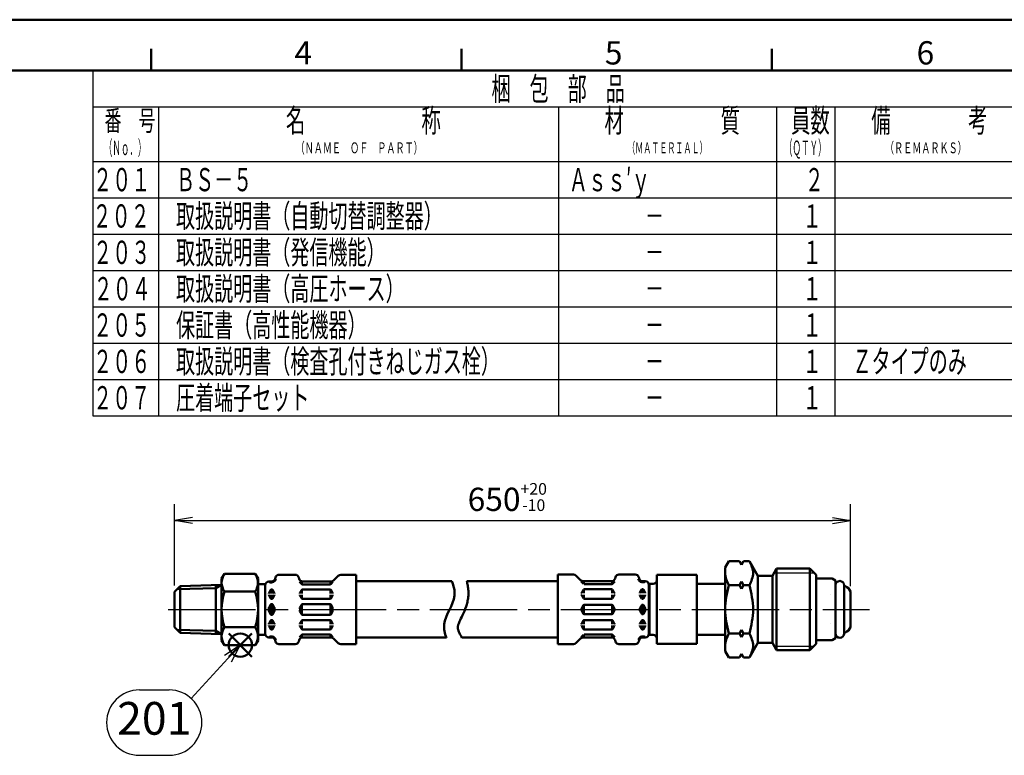
# Model space of a CAD drawing. Extents: x -1 to 840, y 0 to 594.
# Drawn here: x 272 to 543, y 392 to 594 of the extents above; entities that cross this region are included whole.
import ezdxf

# ---------------------------------------------------------------- set-up
doc = ezdxf.new("R2010")
doc.units = 0
doc.header["$LTSCALE"] = 2
doc.linetypes.add('AM_ISO08W050', pattern=[18, 12, -1.5, 3, -1.5])
for name, color, linetype, lineweight in [('AM_0', 7, 'Continuous', 50), ('AM_4', 3, 'Continuous', 25), ('AM_5', 3, 'Continuous', 25), ('AM_6', 2, 'Continuous', 35), ('AM_7', 4, 'AM_ISO08W050', 25), ('AM_BOR', 7, 'Continuous', 50)]:
    doc.layers.add(name, color=color, linetype=linetype, lineweight=lineweight)
doc.layers.add('AM_12', color=7, linetype='Continuous', lineweight=50, plot=False)
doc.styles.get("Standard").update_dxf_attribs({"font": 'isocp.shx', "bigfont": 'EXTFONT.SHX'})
doc.dimstyles.new('AM_JIS', dxfattribs={"dimtxt": 3.2, "dimasz": 2.5, "dimexe": 2.286, "dimexo": 1, "dimgap": 1.5, "dimtad": 3, "dimdsep": 46, "dimtxsty": 'STANDARD', "dimblk": 'OPEN30', "dimcen": 0, "dimclrd": 256, "dimclre": 256, "dimclrt": 3, "dimazin": 2, "dimtp": 0.1, "dimtm": 0.1, "dimtfac": 0.71, "dimtmove": 0, "dimatfit": 2, "dimldrblk": 'OPEN30', "dimfxl": 1, "dimlwd": -1, "dimlwe": -1, "dimarcsym": 0})

# ---------------------------------------------------------------- blocks, each defined once
blk = doc.blocks.new('KY_A3_1')
at = {"layer": 'AM_BOR', "linetype": 'Continuous'}
blk.add_line((420, 297), (0, 297), dxfattribs=at)
at = {"layer": 'AM_BOR', "color": 5, "linetype": 'Continuous'}
for p, q in [((154, 290), (154, 293)), ((196.67, 290), (196.67, 293)), ((239.33, 290), (239.33, 293)), ((26, 290), (410, 290))]:
    blk.add_line(p, q, dxfattribs=at)
at = {"layer": 'AM_BOR', "color": 2, "linetype": 'Continuous'}
for s, p in [('4', (173.71, 290.84)), ('5', (216.38, 290.84)), ('6', (259.24, 290.84))]:
    blk.add_text(s, height=3.2, dxfattribs=at).set_placement(p)
blk = doc.blocks.new('_Open')
at = {"color": 0, "linetype": 'ByBlock', "lineweight": -2}
for p, q in [((-1, 0.167), (0, 0)), ((-1, -0.167), (0, 0)), ((0, 0), (-1, 0))]:
    blk.add_line(p, q, dxfattribs=at)
blk = doc.blocks.new('*D29')
at = {"layer": 'AM_5', "transparency": 16777216}
for p, q in [((314.4, 438.38), (314.4, 460.77)), ((500.34, 438.19), (500.34, 460.77)), ((319.4, 456.2), (495.34, 456.2))]:
    blk.add_line(p, q, dxfattribs=at)
at = {"layer": 'Defpoints', "color": 0, "transparency": 16777216}
for p in [(500.34, 456.2), (314.4, 436.38), (500.34, 436.19)]:
    blk.add_point(p, dxfattribs=at)
at = {"layer": 'AM_5', "transparency": 16777216, "xscale": 5, "yscale": 5, "zscale": 5}
for p, rotation in [((314.4, 456.2), 179.9999999764983), ((500.34, 456.2), 359.9999999764983)]:
    blk.add_blockref('_Open', p, dxfattribs=dict(at, rotation=rotation))
at = {"layer": 'AM_5', "color": 3, "transparency": 16777216, "insert": (405.94, 462.69), "char_height": 6.4, "attachment_point": 5, "rotation": 360}
blk.add_mtext('650{\\H0.5x;\\S+20^ -10;}', dxfattribs=at)
blk = doc.blocks.new('_Open30')
at = {"color": 0, "linetype": 'ByBlock', "lineweight": -2}
for p, q in [((-1, 0.268), (0, 0)), ((0, 0), (-1, -0.268)), ((0, 0), (-1, 0))]:
    blk.add_line(p, q, dxfattribs=at)
blk = doc.blocks.new('*S33')
at = {"layer": 'AM_12', "color": 4}
for p, q in [((329.34, 418.75), (335.74, 425.15)), ((329.34, 425.15), (335.74, 418.75))]:
    blk.add_line(p, q, dxfattribs=at)
blk.add_circle((332.54, 421.95), 3.2, dxfattribs=at)

msp = doc.modelspace()

# ---------------------------------------------------------------- linework, layer by layer
at = {"ltscale": 0.5}
for p, q in [((292, 580), (292, 485)), ((310, 570), (310, 485)), ((420, 570), (420, 485)), ((480, 570), (480, 485)), ((496, 570), (496, 485))]:
    msp.add_line(p, q, dxfattribs=at)
for p, q in [((292, 570), (546, 570)), ((292, 555), (546, 555)), ((292, 545), (546, 545)), ((292, 535), (546, 535)), ((292, 525), (546, 525)), ((292, 515), (546, 515)), ((292, 505), (546, 505)), ((292, 495), (546, 495)), ((292, 485), (546, 485))]:
    msp.add_line(p, q)
at = {"layer": 'AM_0', "ltscale": 0.5}
for p, q in [((466.87, 445.07), (465.84, 443.29)), ((469.77, 445.07), (466.87, 445.07)), ((470.34, 444.07), (469.77, 445.07)), ((470.92, 445.07), (470.34, 444.07)), ((472.52, 445.07), (470.92, 445.07)), ((472.52, 445.07), (474.84, 441.04)), ((328.16, 441.57), (327.4, 440.26)), ((336.64, 441.57), (328.16, 441.57)), ((336.64, 441.57), (337.4, 440.26)), ((347.64, 441.31), (343.16, 441.31)), ((364.4, 441.31), (360.16, 441.31)), ((364.4, 441.31), (364.4, 431.76)), ((419.88, 441.37), (419.88, 431.82)), ((419.88, 441.37), (424.11, 441.37)), ((436.64, 441.37), (441.11, 441.37)), ((447.04, 441.29), (458.04, 441.29)), ((447.04, 441.29), (447.04, 431.79)), ((458.04, 441.29), (458.04, 431.79)), ((465.84, 443.29), (465.84, 431.79)), ((478.84, 441.04), (480, 443.04)), ((480, 443.04), (489.09, 443.04)), ((480, 443.04), (480, 431.79)), ((489.09, 443.04), (490.84, 441.29)), ((489.09, 443.04), (489.09, 431.79)), ((490.84, 441.29), (490.84, 431.79)), ((327.4, 440.26), (327.4, 431.76)), ((337.4, 440.26), (337.4, 431.76)), ((337.4, 440.26), (337.4, 431.76)), ((337.4, 438.76), (339.44, 438.76)), ((339.4, 438.76), (339.4, 431.76)), ((341.13, 439.46), (340.4, 439.46)), ((341.32, 439.22), (340.68, 439.22)), ((340.98, 439.46), (340.98, 439.22)), ((341.21, 439.22), (341.09, 439.22)), ((341.32, 439.48), (341.32, 439.22)), ((342.2, 440.57), (342.1, 440.2)), ((348.6, 440.57), (348.7, 440.2)), ((349.42, 438.72), (348.77, 439.36)), ((349.48, 438.7), (349.48, 439.48)), ((357.24, 438.66), (349.56, 438.66)), ((357.48, 439.46), (349.67, 439.46)), ((357.32, 438.66), (357.32, 439.46)), ((358.01, 439.35), (357.38, 438.72)), ((359.46, 441.02), (358.19, 439.75)), ((364.4, 439.51), (390.67, 439.51)), ((394.82, 439.51), (419.88, 439.51)), ((424.82, 441.08), (426.08, 439.82)), ((426.26, 439.41), (426.89, 438.78)), ((426.79, 439.52), (434.61, 439.52)), ((426.95, 438.72), (426.95, 439.52)), ((427.04, 438.72), (434.71, 438.72)), ((434.8, 438.76), (434.8, 439.54)), ((434.86, 438.78), (435.5, 439.43)), ((435.67, 440.63), (435.57, 440.27)), ((442.08, 440.63), (442.18, 440.27)), ((442.95, 439.54), (442.95, 439.28)), ((442.95, 439.28), (443.59, 439.28)), ((443.07, 439.28), (443.18, 439.28)), ((443.14, 439.52), (443.88, 439.52)), ((443.3, 439.52), (443.3, 439.28)), ((445.04, 438.79), (446.04, 438.79)), ((445.04, 438.79), (445.04, 431.79)), ((458.04, 438.79), (465.84, 438.79)), ((469.77, 438.43), (470.34, 439.43)), ((470.34, 439.43), (470.92, 438.43)), ((474.84, 441.04), (474.84, 431.79)), ((474.84, 441.04), (477.04, 441.04)), ((477.04, 441.04), (478.84, 441.04)), ((478.84, 441.04), (478.84, 431.79)), ((490.84, 440.29), (495.23, 440.29)), ((490.84, 440.29), (490.84, 439.29)), ((496.14, 439.77), (495.23, 440.29)), ((496.14, 439.77), (496.14, 431.79)), ((314.4, 436.65), (315.95, 438.2)), ((314.4, 436.65), (314.4, 431.76)), ((315.06, 437.31), (325.83, 437.65)), ((315.95, 438.2), (327.4, 438.56)), ((315.95, 431.76), (315.95, 438.2)), ((327.4, 438.56), (325.83, 437.65)), ((325.83, 431.76), (325.83, 438.51)), ((332.4, 436.67), (328.16, 436.67)), ((332.4, 436.67), (336.64, 436.67)), ((339.4, 438.46), (339.4, 431.76)), ((340.4, 436.21), (340.4, 436.16)), ((340.92, 437.16), (340.43, 436.31)), ((340.98, 437.26), (340.98, 436.16)), ((341.21, 437.26), (341.09, 437.26)), ((341.32, 437.26), (341.32, 436.16)), ((341.38, 437.16), (341.87, 436.31)), ((341.9, 436.21), (341.9, 436.16)), ((348.9, 436.21), (348.9, 436.16)), ((349.42, 437.16), (348.93, 436.31)), ((349.48, 437.22), (349.48, 436.16)), ((357.21, 437.26), (349.59, 437.26)), ((357.32, 437.22), (357.32, 436.16)), ((357.38, 437.16), (357.87, 436.31)), ((357.9, 436.21), (357.9, 436.16)), ((426.38, 436.27), (426.38, 436.22)), ((426.89, 437.22), (426.4, 436.37)), ((426.95, 437.29), (426.95, 436.22)), ((427.07, 437.32), (434.68, 437.32)), ((434.8, 437.29), (434.8, 436.22)), ((434.86, 437.22), (435.35, 436.37)), ((435.38, 436.27), (435.38, 436.22)), ((442.38, 436.27), (442.38, 436.22)), ((442.89, 437.22), (442.4, 436.37)), ((442.95, 437.32), (442.95, 436.22)), ((443.07, 437.32), (443.18, 437.32)), ((443.3, 437.32), (443.3, 436.22)), ((443.36, 437.22), (443.85, 436.37)), ((443.88, 436.27), (443.88, 436.22)), ((444.88, 438.52), (444.88, 431.79)), ((469.77, 438.43), (466.87, 438.43)), ((470.34, 437.43), (469.77, 438.43)), ((470.92, 438.43), (470.34, 437.43)), ((472.52, 438.43), (470.92, 438.43)), ((498.54, 431.79), (498.54, 438.39)), ((499.34, 437.92), (498.8, 438.23)), ((500.34, 436.19), (500.34, 431.79)), ((340.4, 435.71), (340.4, 435.76)), ((340.92, 434.76), (340.43, 435.61)), ((340.98, 435.76), (340.98, 434.66)), ((340.98, 433.26), (340.98, 431.96)), ((341.21, 434.66), (341.09, 434.66)), ((341.21, 433.26), (341.09, 433.26)), ((341.32, 435.76), (341.32, 434.7)), ((341.32, 433.26), (341.32, 431.96)), ((341.38, 434.76), (341.87, 435.61)), ((341.9, 435.71), (341.9, 435.76)), ((348.9, 435.71), (348.9, 435.76)), ((349.42, 434.76), (348.93, 435.61)), ((349.48, 434.7), (349.48, 435.76)), ((349.48, 433.26), (349.48, 431.96)), ((357.21, 434.66), (349.59, 434.66)), ((357.21, 433.26), (349.59, 433.26)), ((357.32, 434.7), (357.32, 435.76)), ((357.32, 433.26), (357.32, 431.96)), ((357.38, 434.76), (357.87, 435.61)), ((357.9, 435.71), (357.9, 435.76)), ((426.38, 435.78), (426.38, 435.82)), ((426.89, 434.82), (426.4, 435.68)), ((426.95, 434.76), (426.95, 435.82)), ((427.07, 434.72), (434.68, 434.72)), ((434.8, 434.76), (434.8, 435.82)), ((434.86, 434.82), (435.35, 435.68)), ((435.38, 435.78), (435.38, 435.82)), ((442.38, 435.78), (442.38, 435.82)), ((442.89, 434.82), (442.4, 435.68)), ((442.95, 435.82), (442.95, 434.76)), ((443.07, 434.72), (443.18, 434.72)), ((443.3, 435.82), (443.3, 434.72)), ((443.36, 434.82), (443.85, 435.68)), ((443.88, 435.78), (443.88, 435.82)), ((494.88, 435.79), (494.88, 435.79)), ((494.88, 435.79), (494.88, 435.79)), ((494.88, 435.79), (494.88, 435.79)), ((314.4, 426.87), (314.4, 431.76)), ((315.95, 431.76), (315.95, 425.32)), ((325.83, 431.76), (325.83, 425.01)), ((327.4, 423.26), (327.4, 431.76)), ((337.4, 423.26), (337.4, 431.76)), ((337.4, 423.26), (337.4, 431.76)), ((339.4, 425.06), (339.4, 431.76)), ((339.4, 424.76), (339.4, 431.76)), ((340.4, 432.21), (340.4, 431.96)), ((340.4, 431.31), (340.4, 431.56)), ((340.92, 433.16), (340.43, 432.31)), ((340.92, 430.36), (340.43, 431.21)), ((340.98, 430.26), (340.98, 431.56)), ((341.32, 430.26), (341.32, 431.56)), ((341.38, 433.16), (341.87, 432.31)), ((341.38, 430.36), (341.87, 431.21)), ((341.9, 432.21), (341.9, 431.96)), ((341.9, 431.31), (341.9, 431.56)), ((348.9, 432.21), (348.9, 431.96)), ((348.9, 431.31), (348.9, 431.56)), ((349.42, 433.16), (348.93, 432.31)), ((349.42, 430.36), (348.93, 431.21)), ((349.48, 430.26), (349.48, 431.56)), ((357.32, 430.26), (357.32, 431.56)), ((357.38, 433.16), (357.87, 432.31)), ((357.38, 430.36), (357.87, 431.21)), ((357.9, 432.21), (357.9, 431.96)), ((357.9, 431.31), (357.9, 431.56)), ((364.4, 422.21), (364.4, 431.76)), ((419.88, 422.21), (419.88, 431.76)), ((426.38, 432.01), (426.38, 431.96)), ((426.38, 431.51), (426.38, 431.56)), ((426.89, 432.96), (426.4, 432.11)), ((426.89, 430.56), (426.4, 431.41)), ((426.95, 433.02), (426.95, 431.96)), ((426.95, 430.5), (426.95, 431.56)), ((427.07, 433.06), (434.68, 433.06)), ((427.07, 430.46), (434.68, 430.46)), ((434.8, 433.02), (434.8, 431.96)), ((434.8, 430.5), (434.8, 431.56)), ((434.86, 432.96), (435.35, 432.11)), ((434.86, 430.56), (435.35, 431.41)), ((435.38, 432.01), (435.38, 431.96)), ((435.38, 431.51), (435.38, 431.56)), ((442.38, 432.01), (442.38, 431.96)), ((442.38, 431.51), (442.38, 431.56)), ((442.89, 432.96), (442.4, 432.11)), ((442.89, 430.56), (442.4, 431.41)), ((442.95, 431.96), (442.95, 433.02)), ((442.95, 430.46), (442.95, 431.56)), ((443.07, 433.06), (443.18, 433.06)), ((443.07, 430.46), (443.18, 430.46)), ((443.3, 431.96), (443.3, 433.06)), ((443.3, 430.46), (443.3, 431.56)), ((443.36, 432.96), (443.85, 432.11)), ((443.36, 430.56), (443.85, 431.41)), ((443.88, 432.01), (443.88, 431.96)), ((443.88, 431.51), (443.88, 431.56)), ((444.88, 425.06), (444.88, 431.79)), ((445.04, 424.79), (445.04, 431.79)), ((447.04, 422.29), (447.04, 431.79)), ((458.04, 422.29), (458.04, 431.79)), ((465.84, 420.29), (465.84, 431.79)), ((474.84, 422.54), (474.84, 431.79)), ((478.84, 422.54), (478.84, 431.79)), ((480, 420.54), (480, 431.79)), ((489.09, 420.54), (489.09, 431.79)), ((490.84, 422.29), (490.84, 431.79)), ((496.14, 423.82), (496.14, 431.79)), ((498.54, 431.79), (498.54, 425.19)), ((500.34, 427.4), (500.34, 431.79)), ((340.4, 427.81), (340.4, 427.76)), ((340.92, 428.76), (340.43, 427.91)), ((340.98, 427.76), (340.98, 428.86)), ((341.21, 430.26), (341.09, 430.26)), ((341.21, 428.86), (341.09, 428.86)), ((341.32, 427.76), (341.32, 428.82)), ((341.38, 428.76), (341.87, 427.91)), ((341.9, 427.81), (341.9, 427.76)), ((348.9, 427.81), (348.9, 427.76)), ((349.42, 428.76), (348.93, 427.91)), ((349.48, 428.82), (349.48, 427.76)), ((357.21, 430.26), (349.59, 430.26)), ((357.21, 428.86), (349.59, 428.86)), ((357.32, 428.82), (357.32, 427.76)), ((357.38, 428.76), (357.87, 427.91)), ((357.9, 427.81), (357.9, 427.76)), ((426.38, 427.81), (426.38, 427.76)), ((426.89, 428.76), (426.4, 427.91)), ((426.95, 428.82), (426.95, 427.76)), ((427.07, 428.86), (434.68, 428.86)), ((434.8, 428.82), (434.8, 427.76)), ((434.86, 428.76), (435.35, 427.91)), ((435.38, 427.81), (435.38, 427.76)), ((442.38, 427.81), (442.38, 427.76)), ((442.89, 428.76), (442.4, 427.91)), ((442.95, 427.76), (442.95, 428.82)), ((443.07, 428.86), (443.18, 428.86)), ((443.3, 427.76), (443.3, 428.86)), ((443.36, 428.76), (443.85, 427.91)), ((443.88, 427.81), (443.88, 427.76)), ((494.88, 427.79), (494.88, 427.79)), ((494.88, 427.79), (494.88, 427.79)), ((494.88, 427.79), (494.88, 427.79)), ((314.4, 426.87), (315.95, 425.32)), ((315.06, 426.2), (325.83, 425.87)), ((315.95, 425.32), (327.4, 424.96)), ((327.4, 424.96), (325.83, 425.87)), ((332.4, 426.85), (328.16, 426.85)), ((332.4, 426.85), (336.64, 426.85)), ((340.4, 427.31), (340.4, 427.36)), ((340.92, 426.36), (340.43, 427.21)), ((340.98, 426.26), (340.98, 427.36)), ((341.21, 426.26), (341.09, 426.26)), ((341.32, 426.26), (341.32, 427.36)), ((341.38, 426.36), (341.87, 427.21)), ((341.9, 427.31), (341.9, 427.36)), ((348.9, 427.31), (348.9, 427.36)), ((349.42, 426.36), (348.93, 427.21)), ((349.48, 426.3), (349.48, 427.36)), ((357.21, 426.26), (349.59, 426.26)), ((357.32, 426.3), (357.32, 427.36)), ((357.38, 426.36), (357.87, 427.21)), ((357.9, 427.31), (357.9, 427.36)), ((426.38, 427.31), (426.38, 427.36)), ((426.89, 426.36), (426.4, 427.21)), ((426.95, 426.3), (426.95, 427.36)), ((427.07, 426.26), (434.68, 426.26)), ((434.8, 426.3), (434.8, 427.36)), ((434.86, 426.36), (435.35, 427.21)), ((435.38, 427.31), (435.38, 427.36)), ((442.38, 427.31), (442.38, 427.36)), ((442.89, 426.36), (442.4, 427.21)), ((442.95, 426.26), (442.95, 427.36)), ((443.07, 426.26), (443.18, 426.26)), ((443.3, 426.26), (443.3, 427.36)), ((443.36, 426.36), (443.85, 427.21)), ((443.88, 427.31), (443.88, 427.36)), ((469.77, 425.15), (466.87, 425.15)), ((470.34, 426.15), (469.77, 425.15)), ((469.77, 425.15), (470.34, 424.15)), ((470.92, 425.15), (470.34, 426.15)), ((470.34, 424.15), (470.92, 425.15)), ((472.52, 425.15), (470.92, 425.15)), ((499.34, 425.66), (498.8, 425.35)), ((328.16, 421.94), (327.4, 423.26)), ((336.64, 421.94), (337.4, 423.26)), ((337.4, 424.76), (339.44, 424.76)), ((341.13, 424.06), (340.4, 424.06)), ((341.32, 424.3), (340.68, 424.3)), ((340.98, 424.06), (340.98, 424.3)), ((341.21, 424.3), (341.09, 424.3)), ((341.32, 424.04), (341.32, 424.3)), ((342.2, 422.95), (342.1, 423.32)), ((348.6, 422.95), (348.7, 423.32)), ((349.42, 424.8), (348.77, 424.16)), ((349.48, 424.82), (349.48, 424.04)), ((357.24, 424.86), (349.56, 424.86)), ((357.48, 424.06), (349.67, 424.06)), ((357.32, 424.86), (357.32, 424.06)), ((358.01, 424.17), (357.38, 424.8)), ((359.46, 422.5), (358.19, 423.77)), ((364.4, 424.01), (389.18, 424.01)), ((393.43, 424.01), (419.88, 424.01)), ((424.82, 422.5), (426.08, 423.77)), ((426.26, 424.17), (426.89, 424.8)), ((426.79, 424.06), (434.61, 424.06)), ((426.95, 424.86), (426.95, 424.06)), ((427.04, 424.86), (434.71, 424.86)), ((434.8, 424.82), (434.8, 424.04)), ((434.86, 424.8), (435.5, 424.16)), ((435.67, 422.95), (435.57, 423.32)), ((442.08, 422.95), (442.18, 423.32)), ((442.95, 424.04), (442.95, 424.3)), ((442.95, 424.3), (443.59, 424.3)), ((443.07, 424.3), (443.18, 424.3)), ((443.14, 424.06), (443.88, 424.06)), ((443.3, 424.06), (443.3, 424.3)), ((445.04, 424.79), (446.04, 424.79)), ((458.04, 424.79), (465.84, 424.79)), ((472.52, 418.51), (474.84, 422.54)), ((474.84, 422.54), (477.04, 422.54)), ((477.04, 422.54), (478.84, 422.54)), ((478.84, 422.54), (480, 420.54)), ((490.84, 423.29), (490.84, 424.29)), ((490.84, 423.29), (495.23, 423.29)), ((496.14, 423.82), (495.23, 423.29)), ((336.64, 421.94), (328.16, 421.94)), ((347.64, 422.21), (343.16, 422.21)), ((364.4, 422.21), (360.16, 422.21)), ((419.88, 422.21), (424.11, 422.21)), ((436.64, 422.21), (441.11, 422.21)), ((447.04, 422.29), (458.04, 422.29)), ((466.87, 418.51), (465.84, 420.29)), ((480, 420.54), (489.09, 420.54)), ((489.09, 420.54), (490.84, 422.29)), ((469.77, 418.51), (466.87, 418.51)), ((470.34, 419.51), (469.77, 418.51)), ((470.92, 418.51), (470.34, 419.51)), ((472.52, 418.51), (470.92, 418.51))]:
    msp.add_line(p, q, dxfattribs=at)
for centre, radius, start, end in [((331.74, 439.12), 4.34, 145.6158, 214.3842), ((333.05, 439.12), 4.34, 325.6158, 34.3842), ((343.16, 440.31), 1, 90, 165), ((347.64, 440.31), 1, 15, 90), ((360.16, 440.31), 1, 90, 135), ((424.11, 440.37), 1, 45, 90), ((436.64, 440.37), 1, 90, 165), ((441.11, 440.37), 1, 15, 90), ((340.4, 438.46), 1, 90, 180), ((341.09, 439.42), 0.612, 179.8314, 180), ((340.68, 439.42), 0.2, 180, 270), ((341.13, 440.46), 1, 270, 345), ((341.13, 440.46), 1.25, 278.7086, 345), ((349.67, 440.46), 1, 195, 270), ((349.56, 438.86), 0.2, 225, 270), ((357.24, 438.86), 0.2, 270, 315), ((357.48, 440.46), 1, 270, 315), ((426.79, 440.52), 1, 225, 270), ((434.61, 440.52), 1, 270, 345), ((434.71, 438.92), 0.2, 270, 315), ((443.14, 440.52), 1.25, 195, 261.2914), ((443.14, 440.52), 1, 195, 270), ((443.59, 439.48), 0.2, 270, 0), ((443.88, 438.52), 1, 0, 90), ((446.04, 439.79), 1, 270, 0), ((497.34, 438.39), 1.2, 0, 180), ((343.64, 431.76), 16.24, 162.4114, 197.5886), ((321.16, 431.76), 16.24, 342.4114, 17.5886), ((340.6, 436.21), 0.2, 150, 180), ((341.09, 437.06), 0.2, 90, 150), ((341.21, 437.06), 0.2, 30, 90), ((341.7, 436.21), 0.2, 360, 30), ((349.1, 436.21), 0.2, 150, 180), ((349.59, 437.06), 0.2, 90, 150), ((357.21, 437.06), 0.2, 30, 90), ((357.7, 436.21), 0.2, 360, 30), ((426.58, 436.27), 0.2, 150, 180), ((427.07, 437.12), 0.2, 90, 150), ((434.68, 437.12), 0.2, 30, 90), ((435.18, 436.27), 0.2, 360, 30), ((442.58, 436.27), 0.2, 150, 180), ((443.07, 437.12), 0.2, 90, 150), ((443.18, 437.12), 0.2, 30, 90), ((443.68, 436.27), 0.2, 0, 30), ((444.44, 436.29), 0.65, 311.4418, 336.8033), ((498.7, 438.06), 0.2, 60, 142.944), ((498.34, 436.19), 2, 0, 60), ((340.6, 435.71), 0.2, 180, 210), ((341.09, 434.86), 0.2, 210, 270), ((341.09, 433.06), 0.2, 90, 150), ((341.21, 434.86), 0.2, 270, 330), ((341.21, 433.06), 0.2, 30, 90), ((341.7, 435.71), 0.2, 330, 0), ((349.1, 435.71), 0.2, 180, 210), ((349.59, 434.86), 0.2, 210, 270), ((349.59, 433.06), 0.2, 90, 150), ((357.21, 434.86), 0.2, 270, 330), ((357.21, 433.06), 0.2, 30, 90), ((357.7, 435.71), 0.2, 330, 0), ((426.58, 435.78), 0.2, 180, 210), ((427.07, 434.92), 0.2, 210, 270), ((434.68, 434.92), 0.2, 270, 330), ((435.18, 435.78), 0.2, 330, 0), ((442.58, 435.78), 0.2, 180, 210), ((443.07, 434.92), 0.2, 210, 270), ((443.18, 434.92), 0.2, 270, 330), ((443.68, 435.78), 0.2, 330, 0), ((340.6, 432.21), 0.2, 150, 180), ((340.6, 431.31), 0.2, 180, 210), ((341.7, 432.21), 0.2, 360, 30), ((341.7, 431.31), 0.2, 330, 0), ((349.1, 432.21), 0.2, 150, 180), ((349.1, 431.31), 0.2, 180, 210), ((357.7, 432.21), 0.2, 360, 30), ((357.7, 431.31), 0.2, 330, 0), ((426.58, 432.01), 0.2, 150, 180), ((426.58, 431.51), 0.2, 180, 210), ((427.07, 432.86), 0.2, 90, 150), ((427.07, 430.66), 0.2, 210, 270), ((434.68, 432.86), 0.2, 30, 90), ((434.68, 430.66), 0.2, 270, 330), ((435.18, 432.01), 0.2, 360, 30), ((435.18, 431.51), 0.2, 330, 0), ((442.58, 432.01), 0.2, 150, 180), ((442.58, 431.51), 0.2, 180, 210), ((443.07, 432.86), 0.2, 90, 150), ((443.07, 430.66), 0.2, 210, 270), ((443.18, 432.86), 0.2, 30, 90), ((443.18, 430.66), 0.2, 270, 330), ((443.68, 432.01), 0.2, 360, 30), ((443.68, 431.51), 0.2, 330, 360), ((340.6, 427.81), 0.2, 150, 180), ((341.09, 430.46), 0.2, 210, 270), ((341.09, 428.66), 0.2, 90, 150), ((341.21, 430.46), 0.2, 270, 330), ((341.21, 428.66), 0.2, 30, 90), ((341.7, 427.81), 0.2, 360, 30), ((349.1, 427.81), 0.2, 150, 180), ((349.59, 430.46), 0.2, 210, 270), ((349.59, 428.66), 0.2, 90, 150), ((357.21, 430.46), 0.2, 270, 330), ((357.21, 428.66), 0.2, 30, 90), ((357.7, 427.81), 0.2, 360, 30), ((426.58, 427.81), 0.2, 150, 180), ((427.07, 428.66), 0.2, 90, 150), ((434.68, 428.66), 0.2, 30, 90), ((435.18, 427.81), 0.2, 360, 30), ((442.58, 427.81), 0.2, 150, 180), ((443.07, 428.66), 0.2, 90, 150), ((443.18, 428.66), 0.2, 30, 90), ((443.68, 427.81), 0.2, 360, 30), ((444.44, 427.29), 0.65, 23.1967, 48.5582), ((331.74, 424.4), 4.34, 145.6158, 214.3842), ((333.05, 424.4), 4.34, 325.6158, 34.3842), ((340.4, 425.06), 1, 180, 270), ((340.6, 427.31), 0.2, 180, 210), ((341.09, 426.46), 0.2, 210, 270), ((341.21, 426.46), 0.2, 270, 330), ((341.7, 427.31), 0.2, 330, 0), ((349.1, 427.31), 0.2, 180, 210), ((349.59, 426.46), 0.2, 210, 270), ((357.21, 426.46), 0.2, 270, 330), ((357.7, 427.31), 0.2, 330, 0), ((426.58, 427.31), 0.2, 180, 210), ((427.07, 426.46), 0.2, 210, 270), ((434.68, 426.46), 0.2, 270, 330), ((435.18, 427.31), 0.2, 330, 0), ((442.58, 427.31), 0.2, 180, 210), ((443.07, 426.46), 0.2, 210, 270), ((443.18, 426.46), 0.2, 270, 330), ((443.68, 427.31), 0.2, 330, 360), ((443.88, 425.06), 1, 270, 360), ((497.34, 425.19), 1.2, 180, 360), ((498.7, 425.53), 0.2, 217.056, 300), ((498.34, 427.4), 2, 300, 360), ((340.68, 424.1), 0.2, 90, 180), ((341.09, 424.1), 0.612, 180, 180.1686), ((341.13, 423.06), 1, 15, 90), ((341.13, 423.06), 1.25, 15, 81.2914), ((343.16, 423.21), 1, 195, 270), ((347.64, 423.21), 1, 270, 345), ((349.67, 423.06), 1, 90, 165), ((349.56, 424.66), 0.2, 90, 135), ((357.24, 424.66), 0.2, 45, 90), ((357.48, 423.06), 1, 45, 90), ((360.16, 423.21), 1, 225, 270), ((424.11, 423.21), 1, 270, 315), ((426.79, 423.06), 1, 90, 135), ((434.61, 423.06), 1, 15, 90), ((434.71, 424.66), 0.2, 45, 90), ((436.64, 423.21), 1, 195, 270), ((441.11, 423.21), 1, 270, 345), ((443.14, 423.06), 1.25, 98.7086, 165), ((443.14, 423.06), 1, 90, 165), ((443.59, 424.1), 0.2, 360, 90), ((446.04, 423.79), 1, 360, 90)]:
    msp.add_arc(centre, radius, start, end, dxfattribs=at)
for points in [[(472.52, 438.43), (473.02, 439.54), (474.02, 441.75), (473.02, 443.96), (472.52, 445.07)], [(465.84, 431.79), (465.84, 434), (466.36, 436.22), (466.87, 438.43)], [(473.52, 431.79), (473.52, 434), (473.02, 436.22), (472.52, 438.43)], [(465.84, 431.79), (465.84, 429.58), (466.36, 427.37), (466.87, 425.15)], [(473.52, 431.79), (473.52, 429.58), (473.02, 427.37), (472.52, 425.15)], [(472.52, 425.15), (473.02, 424.05), (474.02, 421.83), (473.02, 419.62), (472.52, 418.51)]]:
    msp.add_open_spline(points, degree=3, dxfattribs=at)
for points, knots in [([(466.87, 438.43), (466.36, 439.54), (465.84, 440.64), (465.84, 441.75), (465.84, 441.75)], [0, 0, 0, 0, 3.475029, 3.47503, 3.47503, 3.47503, 3.47503]), ([(390.67, 439.54), (391.23, 438.21), (392.23, 434.25), (387.84, 429.07), (388.7, 425.2), (389.2, 423.96)], [3.628462, 3.628462, 3.628462, 3.628462, 7.822164, 16.194555, 20.167286, 20.167286, 20.167286, 20.167286]), ([(394.79, 439.62), (394.9, 439.21), (394.99, 438.78), (395.15, 437.88), (395.21, 437.39), (395.26, 436.33), (395.25, 435.75), (395.17, 434.92), (395.14, 434.69), (395.06, 434.23), (395.02, 434), (394.87, 433.35), (394.75, 432.95), (394.32, 431.64), (393.97, 430.86), (393.33, 429.5), (393.04, 428.92), (392.64, 428.06), (392.51, 427.74), (392.4, 427.39), (392.38, 427.3), (392.35, 427.18), (392.34, 427.14), (392.33, 427.08), (392.33, 427.06), (392.33, 427), (392.33, 426.97), (392.33, 426.86), (392.33, 426.78), (392.38, 426.41), (392.47, 426.04), (392.8, 425.18), (393.04, 424.69), (393.36, 424.13), (393.39, 424.07), (393.43, 424)], [5.020586, 5.020586, 5.020586, 5.020586, 5.85445, 5.85445, 6.736979, 6.736979, 7.731263, 7.731263, 8.131172, 8.131172, 8.531081, 8.531081, 9.3309, 9.3309, 11.267714, 11.267714, 13.204529, 13.204529, 14.775134, 14.775134, 15.558548, 15.558548, 16.072943, 16.072943, 16.530508, 16.530508, 16.988073, 16.988073, 17.903202, 17.903202, 20.146343, 20.146343, 22.389483, 22.389483, 22.67213, 22.67213, 22.67213, 22.67213]), ([(466.87, 425.15), (466.36, 424.05), (465.84, 422.94), (465.84, 421.83), (465.84, 421.83)], [0, 0, 0, 0, 3.475029, 3.47503, 3.47503, 3.47503, 3.47503])]:
    msp.add_open_spline(points, degree=3, knots=knots, dxfattribs=at)
at = {"layer": 'AM_4', "ltscale": 0.5}
for p, q in [((479.33, 441.88), (490.25, 441.88)), ((479.33, 421.7), (490.25, 421.7))]:
    msp.add_line(p, q, dxfattribs=at)
at = {"layer": 'AM_5'}
for p, q in [((332.51, 421.91), (328.14, 419.13)), ((329.13, 418.23), (332.51, 421.91)), ((330.12, 417.32), (332.51, 421.91)), ((319.05, 407.26), (329.13, 418.23))]:
    msp.add_line(p, q, dxfattribs=at)
at = {"layer": 'AM_5', "color": 3}
for p, q in [((304.78, 409.64), (312.96, 409.64)), ((304.78, 391.64), (312.96, 391.64))]:
    msp.add_line(p, q, dxfattribs=at)
for centre, start, end in [((304.78, 400.64), 90, 270), ((312.96, 400.64), 270, 90)]:
    msp.add_arc(centre, 9, start, end, dxfattribs=at)
at = {"layer": 'AM_7'}
msp.add_line((312.67, 431.76), (505.56, 431.76), dxfattribs=at)

# ---------------------------------------------------------------- block references
at = {"layer": 'AM_0', "lineweight": 0, "xscale": 2, "yscale": 2, "zscale": 2}
msp.add_blockref('KY_A3_1', (0, 0), dxfattribs=at)
at = {"layer": 'AM_12'}
msp.add_blockref('*S33', (0, 0), dxfattribs=at)

# ---------------------------------------------------------------- texts
at = {"layer": 'AM_5', "color": 3, "insert": (308.87, 400.64), "char_height": 9, "attachment_point": 5}
msp.add_mtext('201', dxfattribs=at)
at = {"layer": 'AM_6'}
for s, insert, char_height, attachment_point in [('\\T1.41;\\W0.60;梱\u3000包\u3000部\u3000品', (419.93, 575), 6.4, 5), ('\\T1.40;\\W0.61;番\u3000号', (302.19, 566.25), 5.6, 5), ('\\T1.40;\\W0.61;名\u3000\u3000\u3000\u3000\u3000\u3000称', (366.36, 566.25), 6.4, 5), ('\\T1.40;\\W0.61;材\u3000\u3000\u3000\u3000\u3000質', (451.29, 566.25), 6.4, 5), ('\\T1.40;\\W0.61;員数', (489.28, 566.25), 6.4, 5), ('\\T1.40;\\W0.61;備\u3000\u3000\u3000\u3000考', (521.99, 566.25), 6.4, 5), ('\\T1.40;\\W0.43;（Ｎｏ．）', (300.87, 558.75), 4, 5), ('\\T1.40;\\W0.61;（ＮＡＭＥ\u3000ＯＦ\u3000ＰＡＲＴ）', (365.21, 558.75), 3, 5), ('\\T1.40;\\W0.54;（ＭＡＴＥＲＩＡＬ）', (449.96, 558.75), 3, 5), ('\\T1.40;\\W0.43;（ＱＴＹ）', (487.87, 558.75), 4, 5), ('\\T1.40;\\W0.61;（ＲＥＭＡＲＫＳ）', (521.03, 558.75), 3, 5), ('\\T1.41;\\W0.60;２０１', (307.78, 550), 6.4, 6), ('{\\W0.6;\\T1.41;ＢＳ－５}', (314.86, 550), 6.4, 4), ('\\T1.41;\\W0.60;Ａｓｓ′ｙ', (422.86, 550), 6.4, 4), ('\\T1.41;\\W0.60;２', (492.97, 550), 6.4, 6), ('\\T1.41;\\W0.60;取扱説明書（自動切替調整器）', (314.86, 540), 6.4, 4), ('\\T1.41;\\W0.60;２０２', (307.62, 540), 6.4, 6), ('\\T1.41;\\W0.60;１', (492.35, 540), 6.4, 6), ('\\T1.41;\\W0.60;\u3000\u3000\u3000\u3000－', (422.86, 540), 6.4, 4), ('{\\W0.6;\\T1.41;取扱説明書（発信機能）}', (314.86, 530), 6.4, 4), ('\\T1.41;\\W0.60;２０３', (307.78, 530), 6.4, 6), ('\\T1.41;\\W0.60;１', (492.35, 530), 6.4, 6), ('\\T1.41;\\W0.60;\u3000\u3000\u3000\u3000－', (422.86, 530), 6.4, 4), ('\\T1.41;\\W0.60;２０４', (307.93, 520), 6.4, 6), ('{\\W0.6;\\T1.41;取扱説明書（高圧ホース）}', (314.86, 520), 6.4, 4), ('\\T1.41;\\W0.60;１', (492.35, 520), 6.4, 6), ('\\T1.41;\\W0.60;\u3000\u3000\u3000\u3000－', (422.86, 520), 6.4, 4), ('\\T1.41;\\W0.60;２０５', (307.78, 510), 6.4, 6), ('\\T1.41;\\W0.60;保証書（高性能機器）', (314.86, 510), 6.4, 4), ('\\T1.41;\\W0.60;１', (492.35, 510), 6.4, 6), ('\\T1.41;\\W0.60;\u3000\u3000\u3000\u3000－', (422.86, 510), 6.4, 4), ('\\T1.41;\\W0.60;取扱説明書（検査孔付きねじガス栓）', (314.86, 500), 6.4, 4), ('\\T1.41;\\W0.60;Ｚタイプのみ', (500.86, 500), 6.4, 4), ('\\T1.41;\\W0.60;２０６', (307.78, 500), 6.4, 6), ('\\T1.41;\\W0.60;１', (492.35, 500), 6.4, 6), ('\\T1.41;\\W0.60;\u3000\u3000\u3000\u3000－', (422.86, 500), 6.4, 4), ('{\\W0.6;\\T1.41;２０７}', (307.78, 490), 6.4, 6), ('{\\W0.6;\\T1.41;圧着端子セット}', (314.86, 490), 6.4, 4), ('\\T1.41;\\W0.60;１', (492.35, 490), 6.4, 6), ('\\T1.41;\\W0.60;\u3000\u3000\u3000\u3000－', (422.86, 490), 6.4, 4)]:
    msp.add_mtext(s, dxfattribs=dict(at, insert=insert, char_height=char_height, attachment_point=attachment_point))

# ---------------------------------------------------------------- dimensions: what is measured, and where the dimension line sits
at = {"layer": 'AM_5'}
dim = msp.add_linear_dim(base=(500.34, 456.2), p1=(314.4, 436.38), p2=(500.34, 436.19), angle=180, text='650{\\H0.5x;\\S+20^ -10;}', dimstyle='AM_JIS', override={"dimscale": 2, "dimdec": 0, "dimrnd": 0.1, "dimblk1": 'Open', "dimblk2": 'Open', "dimsah": 1}, dxfattribs=at)
dim.commit()
dim.dimension.update_dxf_attribs({"geometry": '*D29', "text_midpoint": (405.94, 456.2), "dimtype": 160})

doc.saveas('drawing.dxf')
